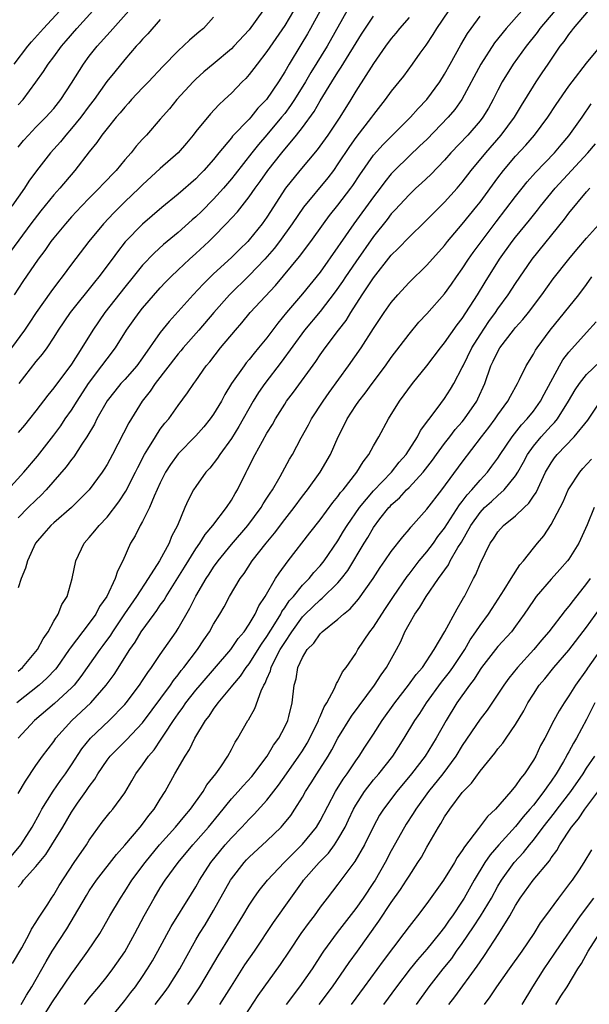
# Model space of a CAD drawing. Units: inches. Extents: x 2562000 to 2565000, y 1545000 to 1548000.
# Drawn here: x 2562719 to 2562783, y 1545277 to 1545388 of the extents above; entities that cross this region are included whole.
import ezdxf

# ---------------------------------------------------------------- set-up
doc = ezdxf.new("R2010")
doc.units = ezdxf.units.IN
doc.header["$MEASUREMENT"] = 0
doc.layers.add('LD25621545_2ft', color=135, linetype='Continuous')

msp = doc.modelspace()

# ---------------------------------------------------------------- linework, layer by layer
at = {"layer": 'LD25621545_2ft'}
for points, elevation in [([(2562749.98, 1545389), (2562749, 1545387.33), (2562747, 1545384.4), (2562745.9, 1545383), (2562745.52, 1545382.48), (2562745, 1545381.81), (2562744.62, 1545381.38), (2562744.22, 1545381), (2562743, 1545379.72), (2562742.24, 1545379), (2562741.59, 1545378.41), (2562740.63, 1545377.37), (2562739, 1545375.38), (2562738.71, 1545375), (2562737.93, 1545374.07), (2562737, 1545373), (2562735, 1545371.23), (2562733, 1545369.37), (2562732.63, 1545369), (2562731, 1545367.47), (2562729.76, 1545366.24), (2562728.6, 1545365), (2562726.96, 1545363), (2562725, 1545360.43), (2562723.94, 1545359), (2562723.52, 1545358.48), (2562722.66, 1545357.34), (2562721.01, 1545355), (2562720.22, 1545353.78), (2562719.7, 1545353), (2562718.24, 1545351)], 7700), ([(2562718.53, 1545383), (2562720.08, 1545385), (2562720.5, 1545385.5), (2562721.83, 1545387), (2562723.69, 1545389)], 7688), ([(2562746.55, 1545389), (2562745, 1545386.87), (2562743.28, 1545385), (2562743, 1545384.71), (2562740.93, 1545383), (2562739.89, 1545382.11), (2562739, 1545381.29), (2562738.71, 1545381), (2562736.87, 1545379), (2562736.03, 1545377.97), (2562735, 1545376.79), (2562733.43, 1545375), (2562733, 1545374.55), (2562732.27, 1545373.73), (2562731.71, 1545373), (2562731, 1545372.19), (2562730.02, 1545371), (2562728.53, 1545369.47), (2562728.1, 1545369), (2562727, 1545367.9), (2562726.13, 1545367), (2562725, 1545365.78), (2562724.31, 1545365), (2562723, 1545363.4), (2562722.69, 1545363), (2562722, 1545362), (2562721.24, 1545361), (2562719.52, 1545358.48), (2562718.54, 1545357)], 7698), ([(2562775.71, 1545389), (2562773.94, 1545387), (2562772.62, 1545385.38), (2562771.08, 1545383), (2562768.96, 1545379), (2562768.14, 1545377.86), (2562767.42, 1545377), (2562765, 1545374.51), (2562764.23, 1545373.77), (2562763, 1545372.62), (2562761.36, 1545371), (2562761, 1545370.62), (2562760.27, 1545369.73), (2562759.74, 1545369), (2562759, 1545368.04), (2562756.79, 1545365), (2562755.24, 1545362.76), (2562755, 1545362.38), (2562753, 1545359.55), (2562751, 1545357.11), (2562749.22, 1545355), (2562748.22, 1545353.78), (2562747, 1545352.15), (2562746.06, 1545351), (2562745.57, 1545350.43), (2562745, 1545349.7), (2562744.67, 1545349.33), (2562744.42, 1545349), (2562743.02, 1545346.98), (2562742.26, 1545345.74), (2562741.87, 1545345), (2562741, 1545343.55), (2562740.62, 1545343), (2562739.9, 1545342.1), (2562739, 1545341.08), (2562737, 1545339.07), (2562736.13, 1545337.87), (2562735.6, 1545337), (2562735, 1545335.81), (2562734.31, 1545334.31), (2562733.77, 1545333), (2562733, 1545331.44), (2562732.74, 1545331), (2562732.17, 1545329.83), (2562731.65, 1545329), (2562730.77, 1545327), (2562730.16, 1545325.84), (2562729.93, 1545325), (2562728.98, 1545323), (2562728.16, 1545321.84), (2562727.73, 1545321), (2562727, 1545319.97), (2562724.84, 1545317.16), (2562724.75, 1545317), (2562723.35, 1545315), (2562723.2, 1545314.8), (2562722.23, 1545313.77), (2562721.36, 1545313), (2562718.85, 1545311)], 7714), ([(2562756.37, 1545389.63), (2562753.78, 1545385), (2562751.95, 1545382.05), (2562751.34, 1545381), (2562750.11, 1545379), (2562749.67, 1545378.33), (2562749, 1545377.43), (2562748.66, 1545377), (2562747, 1545375.02), (2562746.06, 1545373.94), (2562745.3, 1545373), (2562743.43, 1545370.57), (2562743, 1545370.05), (2562742.11, 1545369), (2562741, 1545367.77), (2562739.62, 1545366.38), (2562739, 1545365.78), (2562738.57, 1545365.43), (2562737, 1545364.03), (2562735.34, 1545362.66), (2562734.3, 1545361.7), (2562733, 1545360.32), (2562731.94, 1545359), (2562731, 1545357.85), (2562728.74, 1545355), (2562727.4, 1545353), (2562726.18, 1545351), (2562725, 1545349.19), (2562723, 1545346.49), (2562722.32, 1545345.68), (2562721, 1545343.92), (2562720.28, 1545343), (2562719.7, 1545342.3), (2562719, 1545341.47)], 7704), ([(2562719, 1545373.65), (2562719.61, 1545374.39), (2562720.16, 1545375), (2562721, 1545375.88), (2562722.11, 1545377), (2562723, 1545377.99), (2562723.81, 1545379), (2562725, 1545380.83), (2562726.34, 1545383), (2562727, 1545383.89), (2562727.89, 1545385), (2562729.37, 1545386.63), (2562731.46, 1545389)], 7692), ([(2562719, 1545378.39), (2562719.54, 1545379), (2562721, 1545380.97), (2562721.85, 1545382.15), (2562722.39, 1545383), (2562723, 1545383.81), (2562723.87, 1545385), (2562724.4, 1545385.6), (2562725.61, 1545387), (2562727.41, 1545389)], 7690), ([(2562719, 1545300.77), (2562719.83, 1545302.17), (2562721, 1545303.93), (2562721.75, 1545305), (2562723, 1545306.65), (2562723.24, 1545307), (2562725.05, 1545309), (2562727.18, 1545311), (2562728.9, 1545313), (2562729.79, 1545314.21), (2562731.57, 1545317), (2562732.16, 1545317.84), (2562732.85, 1545319), (2562734.31, 1545321), (2562734.61, 1545321.39), (2562735, 1545321.99), (2562735.42, 1545322.58), (2562735.65, 1545323), (2562737.72, 1545326.28), (2562739, 1545328.36), (2562739.45, 1545329), (2562740.03, 1545329.97), (2562740.92, 1545331), (2562742.46, 1545333), (2562743, 1545333.84), (2562743.41, 1545334.59), (2562743.67, 1545335), (2562744.66, 1545337), (2562744.78, 1545337.22), (2562745.68, 1545339), (2562746.5, 1545340.5), (2562747, 1545341.38), (2562747.62, 1545342.38), (2562747.96, 1545343), (2562749, 1545344.67), (2562749.22, 1545345), (2562749.99, 1545346.01), (2562752.51, 1545349.49), (2562753, 1545350.22), (2562753.55, 1545351), (2562755.06, 1545353), (2562755.91, 1545354.09), (2562756.46, 1545355), (2562757.74, 1545357), (2562759, 1545358.92), (2562761, 1545361.45), (2562761.78, 1545362.22), (2562763, 1545363.5), (2562764.77, 1545365.23), (2562766.53, 1545367), (2562767, 1545367.45), (2562768.41, 1545369), (2562769, 1545369.68), (2562770, 1545371), (2562771.63, 1545373), (2562773.39, 1545375), (2562774.88, 1545377), (2562775.67, 1545378.33), (2562777, 1545380.52), (2562777.31, 1545381), (2562778, 1545382), (2562778.65, 1545383), (2562780.02, 1545385), (2562780.45, 1545385.55), (2562781, 1545386.34), (2562781.3, 1545386.7), (2562781.53, 1545387), (2562783.22, 1545389)], 7718), ([(2562767.43, 1545389), (2562766.09, 1545387), (2562765.68, 1545386.32), (2562764.88, 1545385.12), (2562764.22, 1545384.22), (2562763.37, 1545383), (2562762.36, 1545381.64), (2562761, 1545379.94), (2562760.33, 1545379), (2562759, 1545377.32), (2562758.78, 1545377), (2562757, 1545374.71), (2562756.29, 1545373.71), (2562755, 1545371.74), (2562754.48, 1545371), (2562753.84, 1545370.16), (2562751.13, 1545366.87), (2562749.85, 1545365), (2562748.41, 1545363), (2562747.8, 1545362.2), (2562746.77, 1545361), (2562745, 1545359.17), (2562742.77, 1545357), (2562741.02, 1545355), (2562739.34, 1545353), (2562737.58, 1545351), (2562737.32, 1545350.68), (2562737, 1545350.33), (2562734.41, 1545347), (2562733.86, 1545346.14), (2562732.96, 1545345), (2562731.45, 1545342.55), (2562729.61, 1545339), (2562729, 1545337.86), (2562728.68, 1545337.32), (2562728.46, 1545337), (2562727, 1545335.01), (2562724.99, 1545333.01), (2562723, 1545331.3), (2562722.67, 1545331), (2562721.9, 1545330.1), (2562720.94, 1545329), (2562720.03, 1545327), (2562719.83, 1545326.17), (2562719.32, 1545325), (2562719, 1545323.98)], 7710), ([(2562779.4, 1545389), (2562777.74, 1545387), (2562777.43, 1545386.57), (2562776.19, 1545385), (2562774.74, 1545383), (2562773.5, 1545381), (2562773, 1545380.05), (2562772.49, 1545379), (2562771.95, 1545378.04), (2562771.32, 1545377), (2562771, 1545376.59), (2562769.61, 1545375), (2562767.72, 1545373), (2562767, 1545372.17), (2562765.44, 1545370.56), (2562764.42, 1545369.58), (2562763.78, 1545369), (2562763, 1545368.26), (2562761.45, 1545366.55), (2562761, 1545366.1), (2562760.52, 1545365.48), (2562759, 1545363.58), (2562757, 1545360.72), (2562755.84, 1545359), (2562755.52, 1545358.48), (2562754.69, 1545357.31), (2562753, 1545355.1), (2562751.25, 1545353), (2562748.61, 1545349.39), (2562746.76, 1545347), (2562746.04, 1545345.96), (2562745.45, 1545345), (2562743.84, 1545342.16), (2562743, 1545340.81), (2562741.7, 1545339), (2562741.44, 1545338.56), (2562740.56, 1545337.44), (2562740.13, 1545337), (2562739, 1545335.4), (2562738.75, 1545335), (2562738.15, 1545333.85), (2562737.77, 1545333), (2562736.92, 1545331), (2562736.27, 1545329.73), (2562735.98, 1545329), (2562734.9, 1545327), (2562733.64, 1545325), (2562732.33, 1545323), (2562730.96, 1545321.04), (2562729.6, 1545319), (2562729.38, 1545318.62), (2562728.54, 1545317.46), (2562728.2, 1545317), (2562726.05, 1545313.95), (2562725.3, 1545313), (2562725, 1545312.68), (2562723.08, 1545310.92), (2562720.82, 1545309), (2562719.01, 1545307)], 7716), ([(2562752.99, 1545389), (2562751.91, 1545387), (2562751.58, 1545386.42), (2562750.83, 1545385.17), (2562749.5, 1545383), (2562749, 1545382.13), (2562748.29, 1545381), (2562746.94, 1545379), (2562745.99, 1545378.01), (2562745.18, 1545377), (2562745, 1545376.8), (2562743.14, 1545374.86), (2562743, 1545374.67), (2562741.59, 1545373), (2562741, 1545372.25), (2562739.9, 1545371), (2562739.45, 1545370.55), (2562739, 1545370.06), (2562737, 1545368.32), (2562735.17, 1545366.83), (2562733, 1545364.97), (2562731.05, 1545362.95), (2562730.17, 1545361.83), (2562729.58, 1545361), (2562728.09, 1545359), (2562727.59, 1545358.41), (2562724.85, 1545355), (2562723.5, 1545353), (2562723, 1545352.2), (2562722.21, 1545351), (2562721.71, 1545350.29), (2562721, 1545349.46), (2562719.08, 1545347)], 7702), ([(2562717.83, 1545335), (2562719.63, 1545337), (2562721.18, 1545338.82), (2562723, 1545341.16), (2562723.78, 1545342.22), (2562724.3, 1545343), (2562725, 1545343.99), (2562725.62, 1545345), (2562726.9, 1545347), (2562728.43, 1545349), (2562729, 1545349.78), (2562729.96, 1545351), (2562731.2, 1545353), (2562731.93, 1545354.07), (2562732.6, 1545355), (2562733, 1545355.48), (2562735, 1545357.76), (2562735.6, 1545358.4), (2562736.18, 1545359), (2562737, 1545359.79), (2562738.29, 1545361), (2562739, 1545361.64), (2562740.45, 1545363), (2562741, 1545363.54), (2562742.43, 1545365), (2562743.67, 1545366.33), (2562745, 1545368.02), (2562745.68, 1545369), (2562746.24, 1545369.76), (2562747.1, 1545371), (2562748.68, 1545373), (2562750.34, 1545375), (2562751, 1545375.86), (2562752.33, 1545377.67), (2562753, 1545378.85), (2562754.31, 1545381), (2562755, 1545382.09), (2562755.37, 1545382.63), (2562757.65, 1545386.35), (2562759, 1545388.41)], 7706), ([(2562741, 1545388.29), (2562739.85, 1545387), (2562739.38, 1545386.62), (2562738.3, 1545385.7), (2562737, 1545384.5), (2562735.27, 1545382.73), (2562733.65, 1545381), (2562733, 1545380.33), (2562731.77, 1545379), (2562731.41, 1545378.59), (2562731, 1545378.15), (2562730.49, 1545377.51), (2562730.04, 1545377), (2562729, 1545375.74), (2562728.42, 1545375), (2562727.85, 1545374.15), (2562727, 1545373.12), (2562725.38, 1545371), (2562723.67, 1545369), (2562723, 1545368.27), (2562721.53, 1545366.47), (2562720.42, 1545365), (2562718.13, 1545361.87)], 7696), ([(2562735, 1545388.04), (2562733.58, 1545386.42), (2562733, 1545385.82), (2562732.63, 1545385.37), (2562732.29, 1545385), (2562731, 1545383.5), (2562729.87, 1545382.13), (2562728.98, 1545381.02), (2562727.55, 1545379), (2562727, 1545378.29), (2562726.04, 1545377), (2562725, 1545375.73), (2562724.35, 1545375), (2562723.75, 1545374.25), (2562722.65, 1545373), (2562721.05, 1545370.95), (2562720.21, 1545369.79), (2562719.7, 1545369), (2562718.27, 1545367)], 7694), ([(2562719, 1545314.58), (2562719.47, 1545315), (2562721, 1545316.78), (2562721.17, 1545317), (2562721.8, 1545318.2), (2562722.36, 1545319), (2562723, 1545320.21), (2562723.5, 1545321), (2562723.9, 1545322.1), (2562724.5, 1545323), (2562725.09, 1545325), (2562725.47, 1545327), (2562726.42, 1545329), (2562727, 1545329.62), (2562727.63, 1545330.37), (2562728.1, 1545331), (2562729, 1545331.94), (2562730.34, 1545333.66), (2562731.13, 1545334.87), (2562732.21, 1545337), (2562732.46, 1545337.54), (2562733.21, 1545339), (2562733.59, 1545339.59), (2562734.44, 1545341), (2562735, 1545341.86), (2562735.49, 1545342.51), (2562735.94, 1545343), (2562737, 1545344.5), (2562738.07, 1545345.93), (2562738.77, 1545347), (2562739, 1545347.3), (2562740.17, 1545349), (2562740.56, 1545349.44), (2562741.78, 1545351), (2562743.46, 1545353), (2562744.17, 1545353.83), (2562745.13, 1545355), (2562747.95, 1545358.05), (2562750.68, 1545361.32), (2562751.94, 1545363), (2562753.36, 1545365), (2562754.06, 1545365.94), (2562755, 1545367.1), (2562756.44, 1545369), (2562756.68, 1545369.32), (2562757.47, 1545370.53), (2562759, 1545372.72), (2562760.07, 1545373.93), (2562763.15, 1545377), (2562764.02, 1545377.98), (2562765.01, 1545379), (2562766.45, 1545381), (2562767, 1545381.87), (2562767.62, 1545383), (2562768.84, 1545385.16), (2562769.57, 1545386.43), (2562769.98, 1545387), (2562771, 1545388.39)], 7712), ([(2562763, 1545388.23), (2562761.92, 1545387), (2562761.52, 1545386.48), (2562761, 1545385.87), (2562760.35, 1545385), (2562759, 1545383.08), (2562757, 1545379.96), (2562756.43, 1545379), (2562755.2, 1545377), (2562753.84, 1545375), (2562752.66, 1545373.34), (2562750.71, 1545371), (2562749.1, 1545369), (2562747, 1545365.75), (2562746.46, 1545365), (2562745, 1545363.17), (2562744.84, 1545363), (2562743.9, 1545362.1), (2562743, 1545361.19), (2562741, 1545359.34), (2562739.81, 1545358.19), (2562738.69, 1545357), (2562736.01, 1545353.99), (2562735, 1545352.73), (2562733, 1545349.88), (2562732.34, 1545349), (2562731, 1545347.46), (2562730.57, 1545347), (2562729.86, 1545346.14), (2562729, 1545345.04), (2562727.86, 1545343), (2562727.58, 1545342.42), (2562726.73, 1545341), (2562726.17, 1545340.17), (2562725.26, 1545338.74), (2562725, 1545338.43), (2562724.4, 1545337.6), (2562722.16, 1545335), (2562721.59, 1545334.41), (2562721, 1545333.86), (2562720.12, 1545333), (2562719, 1545331.86)], 7708), ([(2562717.63, 1545293), (2562719.29, 1545295), (2562720.57, 1545297), (2562721.42, 1545298.58), (2562721.67, 1545299), (2562722.95, 1545301.05), (2562723.76, 1545302.24), (2562724.31, 1545303), (2562725, 1545304.02), (2562726.18, 1545305.82), (2562727.12, 1545307), (2562729.24, 1545309), (2562731, 1545310.8), (2562731.17, 1545311), (2562732.66, 1545313), (2562733, 1545313.51), (2562733.58, 1545314.42), (2562734.02, 1545315), (2562735, 1545316.44), (2562736.77, 1545319), (2562737, 1545319.36), (2562738.33, 1545321.67), (2562739, 1545323.03), (2562740.17, 1545325), (2562740.5, 1545325.5), (2562741, 1545326.28), (2562741.5, 1545327), (2562743, 1545328.86), (2562744.87, 1545331), (2562746.36, 1545333), (2562746.58, 1545333.42), (2562747, 1545334.05), (2562747.36, 1545334.64), (2562747.62, 1545335), (2562748.51, 1545336.51), (2562749.55, 1545338.45), (2562749.88, 1545339), (2562750.85, 1545340.85), (2562751.67, 1545342.33), (2562752.02, 1545343), (2562753.33, 1545345), (2562754.01, 1545345.99), (2562756.19, 1545349), (2562757.6, 1545351), (2562759, 1545353.19), (2562760.2, 1545355), (2562761, 1545356.14), (2562761.73, 1545357), (2562763, 1545358.39), (2562765, 1545360.33), (2562767, 1545362.56), (2562767.35, 1545363), (2562769, 1545364.94), (2562770.65, 1545367), (2562771, 1545367.45), (2562773, 1545370.17), (2562773.63, 1545371), (2562775, 1545372.63), (2562776.15, 1545373.85), (2562777.13, 1545375), (2562778.63, 1545377), (2562779.57, 1545378.43), (2562781, 1545380.5), (2562781.37, 1545381), (2562783, 1545383.09), (2562785, 1545385.53)], 7720), ([(2562719, 1545290.23), (2562719.36, 1545290.64), (2562719.6, 1545291), (2562721, 1545292.55), (2562721.36, 1545293), (2562722.11, 1545293.89), (2562722.8, 1545295), (2562724.01, 1545297), (2562725, 1545298.69), (2562725.68, 1545299.68), (2562726.61, 1545301), (2562727, 1545301.58), (2562727.62, 1545302.38), (2562727.96, 1545303), (2562729, 1545304.55), (2562729.34, 1545305), (2562731.18, 1545306.82), (2562733, 1545308.75), (2562736.13, 1545313), (2562736.48, 1545313.52), (2562737, 1545314.16), (2562737.36, 1545314.64), (2562737.66, 1545315), (2562739.17, 1545317), (2562739.89, 1545318.11), (2562740.52, 1545319), (2562741, 1545319.88), (2562741.69, 1545321), (2562742.17, 1545321.83), (2562742.8, 1545323), (2562744, 1545325), (2562744.42, 1545325.58), (2562745.35, 1545327), (2562746.9, 1545329), (2562747.86, 1545330.14), (2562749, 1545331.67), (2562750.05, 1545333), (2562751, 1545334.28), (2562751.57, 1545335), (2562753.01, 1545337), (2562754.15, 1545339), (2562755.04, 1545341), (2562755.71, 1545342.29), (2562756.04, 1545343), (2562757, 1545344.5), (2562757.35, 1545345), (2562758.08, 1545345.92), (2562758.85, 1545347), (2562760.35, 1545349), (2562761, 1545349.93), (2562763, 1545352.57), (2562764.11, 1545353.89), (2562765, 1545354.86), (2562767, 1545357.1), (2562767.8, 1545358.2), (2562768.33, 1545359), (2562769, 1545359.92), (2562769.7, 1545361), (2562770.24, 1545361.76), (2562772.8, 1545365.2), (2562775, 1545368.08), (2562775.73, 1545369), (2562776.29, 1545369.71), (2562777.23, 1545370.77), (2562779.38, 1545373), (2562780.12, 1545373.88), (2562781, 1545374.91), (2562782.48, 1545377), (2562783.49, 1545378.51)], 7722), ([(2562718.37, 1545281.63), (2562719.4, 1545283.4), (2562720.28, 1545285), (2562720.51, 1545285.49), (2562721, 1545286.24), (2562721.27, 1545286.73), (2562722.32, 1545288.32), (2562722.74, 1545289), (2562723, 1545289.37), (2562723.6, 1545290.4), (2562725.3, 1545293), (2562726.67, 1545295), (2562727, 1545295.52), (2562728.47, 1545297.53), (2562729.34, 1545298.66), (2562729.65, 1545299), (2562731, 1545300.87), (2562731.8, 1545302.2), (2562732.24, 1545303), (2562733, 1545304.01), (2562733.67, 1545305), (2562734.3, 1545305.7), (2562735.11, 1545306.89), (2562735.47, 1545307.47), (2562736.48, 1545309), (2562737, 1545309.75), (2562737.53, 1545310.47), (2562737.88, 1545311), (2562739, 1545312.44), (2562739.47, 1545313), (2562742.92, 1545317), (2562743.76, 1545318.24), (2562744.42, 1545319), (2562745, 1545319.86), (2562745.67, 1545321), (2562746.08, 1545321.92), (2562746.81, 1545323), (2562747.98, 1545325), (2562748.37, 1545325.63), (2562749.4, 1545327), (2562751.85, 1545330.15), (2562753, 1545331.64), (2562754.42, 1545333.58), (2562755, 1545334.26), (2562755.3, 1545334.7), (2562755.57, 1545335), (2562757.13, 1545337), (2562757.83, 1545338.17), (2562758.49, 1545339), (2562759, 1545339.98), (2562759.59, 1545341), (2562760.69, 1545343), (2562761.92, 1545345), (2562763.38, 1545347), (2562765, 1545348.99), (2562766.55, 1545351), (2562767, 1545351.56), (2562768.41, 1545353.59), (2562769, 1545354.32), (2562770.72, 1545357), (2562771.57, 1545358.43), (2562773.18, 1545361), (2562774.63, 1545363), (2562775, 1545363.48), (2562776.58, 1545365.42), (2562777.47, 1545366.53), (2562777.81, 1545367), (2562779.44, 1545369), (2562783.12, 1545373), (2562783.98, 1545374.02)], 7724), ([(2562719.34, 1545277), (2562719.95, 1545278.05), (2562720.54, 1545279), (2562722.15, 1545281.85), (2562722.84, 1545283), (2562724.46, 1545285.54), (2562725.35, 1545287), (2562726.7, 1545289.3), (2562727, 1545289.79), (2562727.81, 1545291), (2562730.08, 1545293.92), (2562731, 1545294.96), (2562732.73, 1545297), (2562733, 1545297.34), (2562733.7, 1545298.3), (2562734.3, 1545299), (2562735, 1545300.13), (2562735.56, 1545301), (2562736.64, 1545303), (2562737.79, 1545305), (2562738.27, 1545305.73), (2562738.87, 1545307), (2562740.09, 1545309), (2562740.49, 1545309.51), (2562741, 1545310.28), (2562741.53, 1545311), (2562743, 1545312.79), (2562743.15, 1545313), (2562744.01, 1545313.99), (2562744.68, 1545315), (2562745, 1545315.41), (2562746.38, 1545317.62), (2562747, 1545318.46), (2562747.89, 1545319.89), (2562748.55, 1545321), (2562748.69, 1545321.31), (2562749, 1545321.71), (2562749.51, 1545322.49), (2562749.98, 1545323), (2562751, 1545324.25), (2562751.74, 1545325), (2562752.3, 1545325.7), (2562753, 1545326.45), (2562753.44, 1545327), (2562755, 1545329.27), (2562755.64, 1545330.36), (2562756.04, 1545331), (2562757.43, 1545333), (2562759, 1545334.91), (2562761.03, 1545337), (2562761.89, 1545338.11), (2562762.67, 1545339), (2562763.96, 1545341), (2562764.3, 1545341.7), (2562766.16, 1545344.16), (2562767, 1545345.31), (2562767.66, 1545346.34), (2562768.04, 1545347), (2562769, 1545348.78), (2562769.09, 1545349), (2562770.07, 1545351), (2562771, 1545352.49), (2562772, 1545354), (2562772.72, 1545355), (2562773, 1545355.41), (2562774.18, 1545357), (2562775, 1545358.28), (2562776.85, 1545361), (2562780.5, 1545365.5), (2562781, 1545366.18), (2562783, 1545368.6), (2562783.35, 1545369)], 7726), ([(2562721.44, 1545275), (2562722.8, 1545277.2), (2562725, 1545280.45), (2562725.42, 1545281), (2562726.85, 1545283), (2562728.17, 1545285), (2562728.49, 1545285.51), (2562729.33, 1545287), (2562730.5, 1545289), (2562731, 1545289.74), (2562731.8, 1545291), (2562733.28, 1545293), (2562734.91, 1545295), (2562736.71, 1545297), (2562737.74, 1545298.26), (2562738.39, 1545299), (2562739.81, 1545301), (2562740.23, 1545301.77), (2562741.24, 1545303), (2562741.8, 1545303.8), (2562742.59, 1545305), (2562743, 1545305.74), (2562743.43, 1545306.57), (2562743.72, 1545307), (2562744.86, 1545309), (2562744.92, 1545309.08), (2562745.64, 1545310.36), (2562746.34, 1545312.34), (2562746.67, 1545313), (2562746.8, 1545313.2), (2562747, 1545313.72), (2562747.4, 1545314.6), (2562747.48, 1545315), (2562747.93, 1545315.93), (2562748.5, 1545317), (2562749, 1545317.81), (2562749.8, 1545319), (2562751, 1545320.68), (2562751.31, 1545321), (2562753, 1545322.62), (2562753.22, 1545322.78), (2562755, 1545324.54), (2562755.4, 1545325), (2562756.1, 1545325.9), (2562757.94, 1545329), (2562758.35, 1545329.65), (2562759, 1545330.76), (2562759.72, 1545331.72), (2562760.73, 1545333), (2562760.86, 1545333.14), (2562761, 1545333.3), (2562761.91, 1545334.09), (2562762.73, 1545335), (2562763, 1545335.27), (2562764.58, 1545337), (2562765.64, 1545338.36), (2562766.08, 1545339), (2562767, 1545340.24), (2562767.61, 1545341), (2562768.21, 1545341.79), (2562769, 1545342.69), (2562769.25, 1545343), (2562770.62, 1545345), (2562770.75, 1545345.25), (2562771.52, 1545347), (2562772.22, 1545349), (2562772.49, 1545349.51), (2562773, 1545350.6), (2562773.24, 1545351), (2562774.75, 1545353), (2562775, 1545353.31), (2562775.8, 1545354.2), (2562776.44, 1545355), (2562777.96, 1545357), (2562779.22, 1545358.78), (2562780.98, 1545361), (2562781.9, 1545362.1), (2562783, 1545363.38), (2562785, 1545365.63)], 7728), ([(2562726.45, 1545277), (2562727, 1545277.7), (2562728.08, 1545279), (2562729, 1545280.14), (2562729.65, 1545281), (2562731, 1545282.95), (2562732.13, 1545285), (2562733.18, 1545287), (2562734.29, 1545289), (2562735, 1545290.14), (2562735.56, 1545291), (2562737.02, 1545293), (2562738.67, 1545295), (2562739, 1545295.36), (2562740.41, 1545297), (2562741.57, 1545298.43), (2562743, 1545300.17), (2562743.77, 1545301), (2562744.34, 1545301.66), (2562745.29, 1545302.71), (2562747.02, 1545305), (2562747.76, 1545306.24), (2562748.33, 1545307), (2562749, 1545308.28), (2562749.34, 1545309), (2562749.47, 1545309.47), (2562749.85, 1545311), (2562750.07, 1545313), (2562750.28, 1545313.72), (2562750.49, 1545315), (2562751, 1545316.11), (2562751.55, 1545317), (2562752.28, 1545317.72), (2562753, 1545318.78), (2562753.23, 1545319), (2562755, 1545320.43), (2562755.62, 1545321), (2562756.39, 1545321.61), (2562757.32, 1545322.68), (2562758.96, 1545325), (2562759.75, 1545326.25), (2562760.29, 1545327), (2562761, 1545328.04), (2562762.29, 1545329.71), (2562763, 1545330.55), (2562763.19, 1545330.81), (2562765, 1545332.84), (2562766.7, 1545335), (2562769, 1545338.14), (2562771.17, 1545341), (2562771.97, 1545342.03), (2562772.69, 1545343), (2562773, 1545343.46), (2562774.14, 1545345), (2562774.42, 1545345.58), (2562775.22, 1545347), (2562775.45, 1545347.45), (2562776.2, 1545349), (2562777, 1545350.29), (2562777.25, 1545350.75), (2562777.41, 1545351), (2562778.88, 1545353), (2562780.52, 1545355), (2562782.11, 1545357), (2562783, 1545358.17), (2562783.57, 1545359)], 7730), ([(2562728.11, 1545273.89), (2562731, 1545277.44), (2562731.66, 1545278.34), (2562732.19, 1545279), (2562733, 1545280.17), (2562733.55, 1545281), (2562734.1, 1545281.9), (2562734.71, 1545283), (2562736.21, 1545285.79), (2562738.52, 1545289.48), (2562739, 1545290.26), (2562739.41, 1545291), (2562740.68, 1545293), (2562742.31, 1545295), (2562743, 1545295.8), (2562744.17, 1545297), (2562745, 1545297.89), (2562745.56, 1545298.44), (2562747, 1545300.01), (2562748.3, 1545301.7), (2562749.19, 1545303), (2562750.61, 1545305), (2562751, 1545305.59), (2562751.54, 1545306.46), (2562751.84, 1545307), (2562752.81, 1545309), (2562752.85, 1545309.15), (2562753, 1545309.47), (2562753.44, 1545310.56), (2562753.74, 1545311), (2562754.62, 1545312.62), (2562754.83, 1545313.17), (2562755, 1545313.42), (2562755.52, 1545314.48), (2562755.92, 1545315), (2562757, 1545316.57), (2562757.25, 1545317), (2562758.59, 1545319), (2562759, 1545319.53), (2562759.92, 1545321), (2562760.36, 1545321.64), (2562761.25, 1545323), (2562762.78, 1545325.22), (2562763, 1545325.49), (2562764.16, 1545327), (2562765, 1545328.01), (2562765.75, 1545329), (2562766.26, 1545329.74), (2562767, 1545330.68), (2562768.69, 1545333.31), (2562769, 1545333.68), (2562769.55, 1545334.45), (2562770.08, 1545335), (2562771, 1545336.1), (2562771.84, 1545337), (2562772.34, 1545337.66), (2562773, 1545338.58), (2562773.26, 1545339), (2562774.6, 1545341), (2562775.66, 1545342.34), (2562776.3, 1545343), (2562777, 1545343.87), (2562777.82, 1545345), (2562778.22, 1545345.78), (2562779.93, 1545349), (2562780.33, 1545349.67), (2562781, 1545350.53), (2562783, 1545352.76), (2562784.07, 1545353.93)], 7732), ([(2562734.41, 1545277), (2562735.54, 1545278.46), (2562735.92, 1545279), (2562737.18, 1545281), (2562737.82, 1545282.18), (2562739, 1545284.27), (2562739.42, 1545285), (2562740.03, 1545285.97), (2562741, 1545287.6), (2562742.9, 1545291), (2562743, 1545291.16), (2562744.45, 1545293), (2562744.71, 1545293.29), (2562745, 1545293.59), (2562747, 1545295.44), (2562748.61, 1545297), (2562748.8, 1545297.2), (2562749.69, 1545298.31), (2562750.15, 1545299), (2562751, 1545300.38), (2562751.34, 1545301), (2562752, 1545302), (2562752.61, 1545303), (2562753.89, 1545305), (2562754.3, 1545305.7), (2562755, 1545307.03), (2562756.52, 1545309.48), (2562759.13, 1545313), (2562759.85, 1545314.15), (2562760.47, 1545315), (2562761.59, 1545317), (2562762.07, 1545317.93), (2562762.54, 1545319), (2562763, 1545319.86), (2562763.66, 1545321), (2562764.23, 1545321.77), (2562764.94, 1545323), (2562766.32, 1545325), (2562767.44, 1545326.56), (2562767.65, 1545327), (2562768.5, 1545328.5), (2562768.89, 1545329.11), (2562769.96, 1545331), (2562771, 1545332.47), (2562771.51, 1545333), (2562772.29, 1545333.71), (2562773, 1545334.37), (2562773.73, 1545335), (2562775, 1545336.59), (2562775.25, 1545337), (2562775.88, 1545338.12), (2562776.34, 1545339), (2562777, 1545339.92), (2562777.89, 1545341), (2562779, 1545342.22), (2562779.39, 1545342.61), (2562779.7, 1545343), (2562780.96, 1545345), (2562781.71, 1545346.29), (2562782.18, 1545347), (2562783, 1545348.02), (2562784.52, 1545349.48)], 7734), ([(2562738.11, 1545277), (2562738.48, 1545277.52), (2562739.46, 1545279), (2562740.65, 1545281), (2562741.51, 1545282.49), (2562744.3, 1545287), (2562745, 1545288.19), (2562745.53, 1545289), (2562746.14, 1545289.86), (2562747.05, 1545291), (2562748.93, 1545293), (2562751, 1545295.06), (2562752.58, 1545297), (2562753, 1545297.7), (2562754.73, 1545301), (2562755.59, 1545302.41), (2562756.02, 1545303), (2562757, 1545304.47), (2562757.39, 1545305), (2562758.01, 1545305.99), (2562759, 1545307.46), (2562759.99, 1545309), (2562761.4, 1545311), (2562762.94, 1545313), (2562763.79, 1545314.21), (2562764.5, 1545315), (2562765.84, 1545317), (2562767.03, 1545319.03), (2562768.41, 1545321.59), (2562769, 1545322.56), (2562769.15, 1545322.85), (2562769.25, 1545323), (2562770.26, 1545325), (2562770.53, 1545325.47), (2562771, 1545326.66), (2562772.15, 1545329), (2562772.5, 1545329.5), (2562773, 1545330.29), (2562773.65, 1545331), (2562775, 1545332.07), (2562775.97, 1545333), (2562776.5, 1545333.5), (2562777, 1545334.28), (2562777.3, 1545334.7), (2562778.38, 1545337), (2562779, 1545338.05), (2562779.39, 1545338.61), (2562779.69, 1545339), (2562781.61, 1545341), (2562783.15, 1545342.85), (2562784.57, 1545345)], 7736), ([(2562741.7, 1545277), (2562743, 1545279.07), (2562744.53, 1545281.47), (2562745.59, 1545283), (2562747.75, 1545286.25), (2562749.69, 1545289), (2562751, 1545290.83), (2562751.13, 1545291), (2562752.89, 1545293), (2562753.93, 1545294.07), (2562754.62, 1545295), (2562755, 1545295.59), (2562755.8, 1545297), (2562756.2, 1545297.8), (2562756.74, 1545299), (2562757, 1545299.46), (2562757.97, 1545301), (2562759, 1545302.32), (2562759.59, 1545303), (2562761.17, 1545305), (2562762.46, 1545307), (2562763.66, 1545309), (2562764.2, 1545309.8), (2562764.97, 1545311), (2562766.67, 1545313.33), (2562767.56, 1545314.44), (2562767.95, 1545315), (2562769.27, 1545317), (2562769.9, 1545318.1), (2562770.53, 1545319), (2562771, 1545319.72), (2562771.96, 1545321), (2562772.35, 1545321.65), (2562773.73, 1545323.73), (2562774.5, 1545325), (2562775.46, 1545326.54), (2562775.88, 1545327), (2562777, 1545328.43), (2562777.46, 1545329), (2562778.17, 1545329.83), (2562779, 1545331.1), (2562780.34, 1545333.66), (2562780.93, 1545335), (2562781, 1545335.12), (2562782.22, 1545337), (2562782.57, 1545337.43), (2562783.53, 1545338.47)], 7738), ([(2562783.86, 1545333), (2562783.06, 1545331.06), (2562782.11, 1545329), (2562781, 1545327.18), (2562780.86, 1545327), (2562779.99, 1545326.01), (2562779, 1545324.92), (2562777.33, 1545323), (2562777, 1545322.55), (2562775.97, 1545321), (2562775, 1545319.63), (2562774.52, 1545319), (2562773, 1545317.33), (2562771.17, 1545315), (2562771, 1545314.77), (2562770.34, 1545313.66), (2562769.81, 1545313), (2562768.4, 1545311), (2562767.18, 1545309), (2562766.05, 1545307), (2562764.8, 1545305), (2562763.29, 1545303), (2562761.62, 1545301), (2562760.11, 1545299), (2562759.68, 1545298.32), (2562759, 1545297.06), (2562758, 1545295), (2562756.9, 1545293.1), (2562755, 1545290.57), (2562753.77, 1545289), (2562753, 1545287.98), (2562752.31, 1545287), (2562751.74, 1545286.26), (2562750.83, 1545285), (2562749.49, 1545283), (2562748.51, 1545281.49), (2562745.99, 1545278.01), (2562744.01, 1545275)], 7740), ([(2562783.39, 1545325), (2562783, 1545324.44), (2562781.47, 1545322.53), (2562781, 1545321.88), (2562780.58, 1545321.42), (2562778.74, 1545319), (2562777.93, 1545318.07), (2562777.07, 1545317), (2562775.22, 1545315), (2562774.22, 1545313.78), (2562773.66, 1545313), (2562773, 1545311.97), (2562771.81, 1545310.19), (2562771, 1545309.14), (2562769, 1545306.2), (2562768.26, 1545305), (2562766.79, 1545303), (2562765.2, 1545301), (2562763.75, 1545299), (2562763.47, 1545298.53), (2562762.68, 1545297.32), (2562762.48, 1545297), (2562761, 1545294.31), (2562760.32, 1545293), (2562759.17, 1545291), (2562759, 1545290.73), (2562757.84, 1545289), (2562757, 1545287.8), (2562754.9, 1545285.1), (2562753.36, 1545283), (2562753.21, 1545282.79), (2562752.08, 1545281), (2562750.68, 1545279), (2562749.15, 1545277)], 7742), ([(2562752.89, 1545277), (2562754.39, 1545279), (2562755.79, 1545281), (2562756.27, 1545281.73), (2562757.2, 1545283), (2562759.6, 1545286.4), (2562761, 1545288.51), (2562762.04, 1545289.96), (2562762.72, 1545291), (2562763, 1545291.47), (2562764.01, 1545293), (2562764.39, 1545293.61), (2562765, 1545294.73), (2562766.31, 1545297), (2562766.59, 1545297.41), (2562767, 1545298.14), (2562767.58, 1545299), (2562769, 1545300.88), (2562769.1, 1545301), (2562770.04, 1545301.96), (2562771, 1545303.3), (2562772.67, 1545305.33), (2562773, 1545305.8), (2562773.55, 1545306.45), (2562773.92, 1545307), (2562775, 1545308.54), (2562775.91, 1545310.09), (2562776.39, 1545311), (2562777, 1545311.99), (2562777.66, 1545313), (2562778.28, 1545313.72), (2562779.3, 1545315), (2562781, 1545316.95), (2562783, 1545319.53), (2562784.43, 1545321.57)], 7744), ([(2562785.97, 1545319), (2562783.1, 1545314.9), (2562783, 1545314.73), (2562781.76, 1545313), (2562781, 1545311.79), (2562780.45, 1545311), (2562779.89, 1545310.11), (2562779.31, 1545309), (2562778.29, 1545307), (2562777.82, 1545306.18), (2562777.26, 1545305), (2562777, 1545304.54), (2562775.99, 1545303), (2562775.54, 1545302.46), (2562775, 1545301.63), (2562774.47, 1545301), (2562772.72, 1545299), (2562771.82, 1545298.18), (2562770.82, 1545296.82), (2562769.23, 1545294.77), (2562769, 1545294.36), (2562768.43, 1545293.57), (2562768.12, 1545293), (2562766.87, 1545291), (2562765, 1545288.37), (2562763.96, 1545287), (2562763.53, 1545286.47), (2562763, 1545285.78), (2562762.43, 1545285), (2562760.1, 1545281.9), (2562757.95, 1545279), (2562756.5, 1545277)], 7746), ([(2562783.91, 1545311), (2562783, 1545309.13), (2562781.86, 1545307), (2562781.53, 1545306.47), (2562781, 1545305.47), (2562780.82, 1545305.18), (2562780.74, 1545305), (2562780.4, 1545304.4), (2562779.56, 1545303), (2562779, 1545302.16), (2562778.5, 1545301.5), (2562778.19, 1545301), (2562777, 1545299.47), (2562776.61, 1545299), (2562775.86, 1545298.14), (2562775, 1545297.05), (2562773.12, 1545295), (2562772.13, 1545293.87), (2562771.55, 1545293), (2562770.35, 1545291), (2562769.22, 1545289), (2562769, 1545288.65), (2562767.89, 1545287), (2562767.51, 1545286.49), (2562767, 1545285.73), (2562766.44, 1545285), (2562765, 1545283.22), (2562763.96, 1545282.04), (2562763.14, 1545281), (2562761.59, 1545279), (2562760.12, 1545277)], 7748), ([(2562763.83, 1545277), (2562765.28, 1545279), (2562766.84, 1545281), (2562767.81, 1545282.19), (2562768.36, 1545283), (2562769, 1545283.89), (2562770.26, 1545285.74), (2562771.05, 1545286.95), (2562772.28, 1545289), (2562773, 1545290.32), (2562773.4, 1545291), (2562774.85, 1545293), (2562775.88, 1545294.12), (2562776.57, 1545295), (2562777, 1545295.52), (2562778.11, 1545297), (2562779.39, 1545298.61), (2562779.67, 1545299), (2562781.21, 1545301), (2562782.59, 1545303), (2562783, 1545303.64), (2562783.91, 1545305)], 7750), ([(2562767.49, 1545277), (2562768.15, 1545277.85), (2562770.69, 1545281.31), (2562771, 1545281.81), (2562771.49, 1545282.51), (2562773.11, 1545285), (2562774.36, 1545287), (2562775, 1545288.15), (2562775.53, 1545289), (2562776.96, 1545291), (2562778.8, 1545293.2), (2562779, 1545293.52), (2562779.63, 1545294.37), (2562779.97, 1545295), (2562781.3, 1545297), (2562782.09, 1545297.91), (2562782.81, 1545299), (2562784.6, 1545301.4)], 7752), ([(2562771.5, 1545277), (2562772.15, 1545277.85), (2562772.88, 1545279), (2562774.33, 1545281), (2562775.74, 1545283), (2562777.09, 1545285), (2562777.8, 1545286.2), (2562778.4, 1545287), (2562779.86, 1545289), (2562781, 1545290.47), (2562781.21, 1545290.79), (2562781.39, 1545291), (2562782.2, 1545292.19), (2562782.73, 1545293), (2562783.58, 1545294.42)], 7754), ([(2562775.73, 1545277), (2562776.95, 1545279), (2562778.21, 1545281), (2562779.34, 1545282.66), (2562779.55, 1545283), (2562782.3, 1545287), (2562783.8, 1545289)], 7756), ([(2562779.53, 1545277), (2562780.08, 1545277.92), (2562780.8, 1545279), (2562782, 1545281), (2562782.4, 1545281.6), (2562783.17, 1545283), (2562784.46, 1545285)], 7758)]:
    msp.add_lwpolyline(points, dxfattribs=dict(at, elevation=elevation))

doc.saveas('drawing.dxf')
